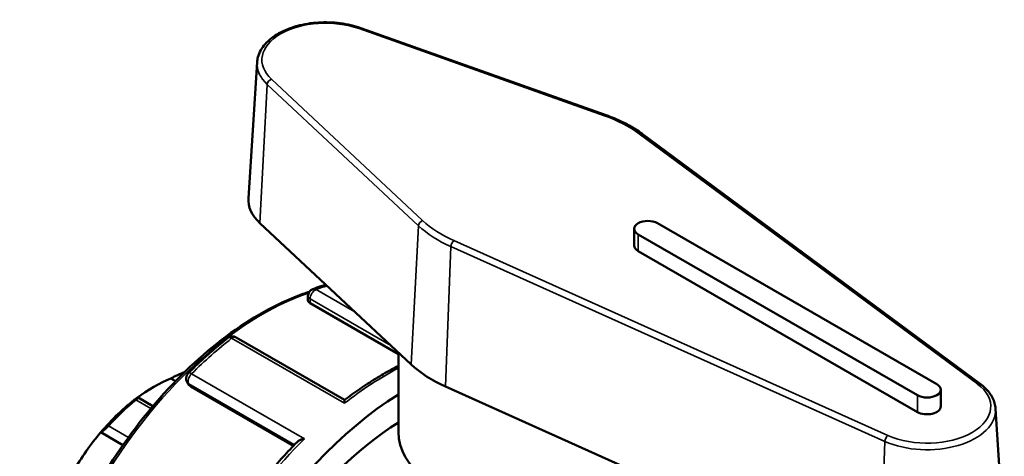
# Model space of a CAD drawing. Units: millimetres. Extents: x 0 to 924, y -429 to 760.
# Drawn here: x 856 to 921, y 713 to 741 of the extents above; entities that cross this region are included whole.
import ezdxf

# ---------------------------------------------------------------- set-up
doc = ezdxf.new("R2010")
doc.units = ezdxf.units.MM
doc.layers.add('Visible (ANSI)', color=7, linetype='Continuous', lineweight=50)
doc.layers.add('Visible Narrow (ANSI)', color=7, linetype='Continuous', lineweight=35)

msp = doc.modelspace()

# ---------------------------------------------------------------- linework, layer by layer
at = {"layer": 'Visible (ANSI)'}
for p, q in [((894.315, 735.066), (878.165, 740.8)), ((871.342, 738.551), (870.769, 729.614)), ((918.954, 717.381), (896.694, 733.836)), ((871.523, 727.968), (881.481, 718.667)), ((896.168, 726.487), (896.168, 727.591)), ((916.09, 717.371), (897.705, 727.958)), ((896.432, 727.225), (914.817, 716.638)), ((914.817, 715.534), (896.432, 726.121)), ((874.693, 722.87), (874.693, 723.17)), ((874.833, 722.693), (880.644, 719.347)), ((877.107, 716.332), (869.961, 720.447)), ((880.644, 714.208), (880.644, 719.449)), ((865.673, 717.746), (865.98, 717.57)), ((866.873, 717.295), (866.75, 717.472)), ((866.971, 717.208), (873.736, 713.312)), ((883.751, 717.209), (912.325, 704.391)), ((916.353, 715.9), (916.353, 717.004)), ((864.487, 715.924), (863.51, 716.487)), ((919.966, 715.748), (920.539, 706.811)), ((861.051, 714.199), (862.51, 713.358))]:
    msp.add_line(p, q, dxfattribs=at)
for centre, start, end in [((875.173, 723.17), 110.31835, 180), ((869.721, 720.031), 60.06401, 128.00578), ((867.143, 717.747), 134.85041, 215.02709)]:
    msp.add_arc(centre, 0.48, start, end, dxfattribs=at)
for centre, major_axis, ratio, start_param, end_param in [((875.855, 729.506), (-5.09, 0), 0.575862, 6.246262, 6.835715), ((897.068, 727.591), (-0.9, 0), 0.575862, 3.926991, 7.068583), ((897.068, 726.487), (-0.9, 0), 0.575862, 0, 0.785398), ((889.644, 721.566), (9.59, 0), 0.575862, 3.694123, 4.050593), ((864.541, 708.429), (-5.35, -9.29), 0.578093, 3.775244, 4.074871), ((864.881, 708.233), (5.589, 9.706), 0.578093, 0.570263, 0.588871), ((915.453, 717.004), (0.9, 0), 0.575862, 3.926991, 7.068583), ((864.541, 708.429), (-5.35, -9.29), 0.578093, 4.074871, 4.403562), ((881.371, 698.738), (-11.228, -19.498), 0.578093, 3.970758, 6.734212), ((864.881, 708.233), (5.589, 9.706), 0.578093, 0.978058, 1.21719), ((915.453, 715.9), (0.9, 0), 0.575862, 3.926991, 6.283185), ((881.371, 698.738), (-10.105, -17.548), 0.578093, 3.975841, 6.283185), ((864.541, 708.429), (-5.35, -9.29), 0.578093, 4.403562, 4.703189), ((889.644, 714.208), (-9, 0), 0.575862, 0, 2.534296)]:
    msp.add_ellipse(centre, major_axis=major_axis, ratio=ratio, start_param=start_param, end_param=end_param, dxfattribs=at)
for points, knots in [([(878.165, 740.8), (877.746, 740.949), (877.289, 741.056), (876.346, 741.178), (875.859, 741.193), (874.902, 741.133), (874.432, 741.058), (873.551, 740.82), (873.141, 740.658), (872.422, 740.258), (872.113, 740.019), (871.643, 739.486), (871.477, 739.192), (871.367, 738.773), (871.349, 738.663), (871.342, 738.551)], [1.803665, 1.803665, 1.803665, 1.803665, 2.13518, 2.13518, 2.464799, 2.464799, 2.794093, 2.794093, 3.124867, 3.124867, 3.456951, 3.456951, 3.777735, 3.777735, 3.890068, 3.890068, 3.890068, 3.890068]), ([(896.694, 733.836), (896.561, 733.935), (896.423, 734.03), (896.134, 734.214), (895.985, 734.303), (895.676, 734.475), (895.516, 734.557), (895.188, 734.715), (895.019, 734.79), (894.673, 734.933), (894.496, 735.001), (894.315, 735.066)], [1.4471942, 1.4471942, 1.4471942, 1.4471942, 1.5184882, 1.5184882, 1.5897823, 1.5897823, 1.6610764, 1.6610764, 1.7323704, 1.7323704, 1.8036645, 1.8036645, 1.8036645, 1.8036645]), ([(875.866, 723.911), (875.76, 723.879), (875.654, 723.845), (875.367, 723.751), (875.187, 723.688), (875.006, 723.621)], [6.05254966, 6.05254966, 6.05254966, 6.05254966, 6.07288058, 6.07288058, 6.10721035, 6.10721035, 6.10721035, 6.10721035]), ([(874.782, 723.449), (874.493, 723.355), (874.202, 723.25), (872.281, 722.492), (870.62, 721.524), (867.391, 719.037), (865.825, 717.518), (862.944, 714.087), (861.631, 712.176), (859.387, 708.153), (858.457, 706.043), (857.074, 701.831), (856.622, 699.732), (856.243, 695.751), (856.317, 693.87), (856.664, 692.16), (856.671, 692.125), (856.678, 692.091)], [6.069994, 6.069994, 6.069994, 6.069994, 6.127724, 6.127724, 6.4498, 6.4498, 6.772224, 6.772224, 7.094227, 7.094227, 7.416072, 7.416072, 7.738127, 7.738127, 8.0606, 8.0606, 8.067265, 8.067265, 8.067265, 8.067265]), ([(874.833, 722.693), (874.791, 722.717), (874.754, 722.747), (874.705, 722.808), (874.693, 722.84), (874.693, 722.869), (874.693, 722.869), (874.693, 722.87)], [0, 0, 0, 0, 0.01806349, 0.01806349, 0.03612698, 0.03612698, 0.03626111, 0.03626111, 0.03626111, 0.03626111]), ([(869.425, 720.409), (869.247, 720.27), (869.069, 720.127), (868.714, 719.835), (868.538, 719.686), (868.186, 719.382), (868.011, 719.227), (867.663, 718.911), (867.49, 718.751), (867.145, 718.423), (866.974, 718.257), (866.804, 718.088)], [0.175975, 0.175975, 0.175975, 0.175975, 0.2103047, 0.2103047, 0.2446345, 0.2446345, 0.2789643, 0.2789643, 0.313294, 0.313294, 0.3476238, 0.3476238, 0.3476238, 0.3476238]), ([(880.644, 718.565), (880.484, 718.485), (880.325, 718.402), (879.823, 718.132), (879.481, 717.936), (878.798, 717.518), (878.458, 717.297), (877.779, 716.831), (877.441, 716.586), (877.105, 716.33)], [6.2197091, 6.2197091, 6.2197091, 6.2197091, 6.2497091, 6.2497091, 6.3140974, 6.3140974, 6.3784857, 6.3784857, 6.442874, 6.442874, 6.442874, 6.442874]), ([(866.412, 718.099), (866.389, 718.091), (866.362, 718.081), (866.304, 718.058), (866.273, 718.045), (866.177, 718.003), (866.11, 717.972), (865.977, 717.908), (865.904, 717.87), (865.775, 717.803), (865.719, 717.772), (865.673, 717.746)], [0.09051111, 0.09051111, 0.09051111, 0.09051111, 0.10071888, 0.10071888, 0.11092666, 0.11092666, 0.13134221, 0.13134221, 0.15618221, 0.15618221, 0.1795093, 0.1795093, 0.1795093, 0.1795093]), ([(919.966, 715.748), (919.958, 715.872), (919.937, 715.995), (919.868, 716.236), (919.821, 716.354), (919.704, 716.583), (919.634, 716.693), (919.473, 716.906), (919.382, 717.007), (919.181, 717.202), (919.072, 717.294), (918.954, 717.381)], [0.8223214, 0.8223214, 0.8223214, 0.8223214, 0.947296, 0.947296, 1.0722705, 1.0722705, 1.1972451, 1.1972451, 1.3222196, 1.3222196, 1.4471942, 1.4471942, 1.4471942, 1.4471942]), ([(863.41, 716.443), (863.443, 716.461), (863.47, 716.476), (863.507, 716.49), (863.515, 716.49), (863.505, 716.471), (863.49, 716.455), (863.45, 716.419), (863.433, 716.404), (863.395, 716.372), (863.373, 716.354), (863.349, 716.335)], [0.17258948, 0.17258948, 0.17258948, 0.17258948, 0.19591657, 0.19591657, 0.22075657, 0.22075657, 0.24117212, 0.24117212, 0.2513799, 0.2513799, 0.26158767, 0.26158767, 0.26158767, 0.26158767]), ([(877.086, 716.108), (877.086, 716.109), (877.086, 716.11), (877.086, 716.158), (877.087, 716.2), (877.09, 716.267), (877.093, 716.293), (877.099, 716.321), (877.102, 716.328), (877.105, 716.33)], [-0.00044046, -0.00044046, -0.00044046, -0.00044046, 0, 0, 0.0212066, 0.0212066, 0.04142834, 0.04142834, 0.05447998, 0.05447998, 0.05447998, 0.05447998]), ([(861.553, 714.625), (861.531, 714.601), (861.507, 714.576), (861.459, 714.526), (861.435, 714.501), (861.361, 714.43), (861.313, 714.386), (861.224, 714.31), (861.178, 714.274), (861.103, 714.223), (861.073, 714.207), (861.051, 714.199)], [0.09051111, 0.09051111, 0.09051111, 0.09051111, 0.10071888, 0.10071888, 0.11092666, 0.11092666, 0.13134221, 0.13134221, 0.15618221, 0.15618221, 0.1795093, 0.1795093, 0.1795093, 0.1795093]), ([(873.975, 713.557), (874.004, 713.587), (874.039, 713.613), (874.128, 713.669), (874.186, 713.696), (874.31, 713.741), (874.378, 713.76), (874.449, 713.774), (874.45, 713.774), (874.452, 713.774)], [0.03389453, 0.03389453, 0.03389453, 0.03389453, 0.04954636, 0.04954636, 0.06985805, 0.06985805, 0.09118879, 0.09118879, 0.09162507, 0.09162507, 0.09162507, 0.09162507]), ([(873.975, 713.557), (873.663, 713.24), (873.355, 712.913), (872.747, 712.242), (872.448, 711.898), (871.859, 711.195), (871.57, 710.836), (871.003, 710.103), (870.725, 709.729), (870.181, 708.969), (869.916, 708.582), (869.657, 708.19)], [0.3647247, 0.3647247, 0.3647247, 0.3647247, 0.428166, 0.428166, 0.4916072, 0.4916072, 0.5550485, 0.5550485, 0.6184898, 0.6184898, 0.6819311, 0.6819311, 0.6819311, 0.6819311])]:
    msp.add_open_spline(points, degree=3, knots=knots, dxfattribs=at)
msp.add_open_spline([(866.971, 717.208), (866.932, 717.23), (866.898, 717.26), (866.873, 717.295)], degree=3, dxfattribs=at)
at = {"layer": 'Visible Narrow (ANSI)'}
for p, q in [((878.058, 740.76), (894.208, 735.026)), ((882.241, 728.135), (872.283, 737.435)), ((872.011, 737.091), (871.523, 727.968)), ((872.011, 737.091), (881.969, 727.79)), ((896.504, 733.841), (918.764, 717.385)), ((881.969, 727.79), (881.481, 718.667)), ((912.874, 713.994), (884.3, 726.812)), ((896.432, 726.121), (896.432, 727.225)), ((884.103, 726.419), (883.751, 717.209)), ((884.103, 726.419), (912.678, 713.601)), ((877.78, 722.124), (875.232, 723.591)), ((874.833, 722.693), (874.833, 722.975)), ((874.833, 722.975), (880.142, 719.918)), ((869.662, 720.383), (877.086, 716.108)), ((866.472, 718.065), (866.412, 718.099)), ((874.452, 713.774), (867.027, 718.05)), ((866.971, 717.208), (866.849, 717.382)), ((866.849, 717.382), (873.801, 713.378)), ((914.817, 715.534), (914.817, 716.638)), ((863.349, 716.335), (864.349, 715.76)), ((862.872, 713.866), (861.553, 714.625)), ((912.678, 713.601), (912.325, 704.391))]:
    msp.add_line(p, q, dxfattribs=at)
for centre, major_axis, ratio, start_param, end_param in [((875.855, 738.703), (-4.196, 0), 0.575862, 4.159859, 6.835715), ((878.058, 740.499), (0.107, 0.302), 0.429083, 0, 0.691293), ((875.855, 738.455), (-4.516, 0), 0.575862, 6.246262, 6.835715), ((872.283, 737.173), (0.218, 0.234), 0.695896, 0.930429, 2.448865), ((894.208, 734.764), (0.107, 0.302), 0.429083, 0, 0.691293), ((889.644, 730.763), (8.696, 0), 0.575862, 0.661796, 1.018266), ((896.504, 733.579), (0.19, 0.257), 0.644955, 0, 0.853412), ((882.241, 727.873), (0.218, 0.234), 0.695896, 0.930429, 2.448865), ((889.644, 730.763), (-8.696, 0), 0.575862, 0.55253, 0.909), ((889.644, 730.515), (9.016, 0), 0.575862, 3.694123, 4.050593), ((884.3, 726.551), (-0.131, -0.292), 0.502411, 3.870455, 5.388892), ((875.173, 723.17), (-0.24, -0.416), 0.578093, 3.749082, 5.495853), ((875.173, 723.17), (-0.167, 0.45), 0.66998, 5.604986, 6.283185), ((872.447, 703.876), (11.228, 19.498), 0.578093, 0.561671, 0.607489), ((871.697, 704.308), (10.779, 18.718), 0.578093, 0.583379, 2.554312), ((875.173, 723.17), (-0.48, 0), 0.575862, 0, 0.785398), ((872.447, 703.876), (11.228, 19.498), 0.578093, 0.959439, 1.131088), ((869.721, 720.031), (-0.296, 0.378), 0.46835, 5.425632, 6.283185), ((869.721, 720.031), (0.24, 0.416), 0.578093, 0, 0.959439), ((879.872, 699.601), (11.228, 19.498), 0.578093, 0.734909, 0.959439), ((867.143, 717.747), (-0.24, -0.416), 0.578093, 4.272681, 6.019452), ((867.143, 717.747), (-0.339, 0.34), 0.347339, 5.376647, 6.283185), ((867.143, 717.747), (-0.393, -0.276), 0.787757, 0, 0.35258), ((915.453, 715.9), (4.196, 0), 0.575862, 4.050593, 6.944981), ((918.764, 717.124), (0.19, 0.257), 0.644955, 0, 0.853412), ((915.453, 715.652), (4.516, 0), 0.575862, 4.050593, 6.320109), ((879.872, 699.601), (11.228, 19.498), 0.578093, 1.131088, 1.483038), ((912.874, 713.732), (0.131, 0.292), 0.502411, 0.728863, 2.247299)]:
    msp.add_ellipse(centre, major_axis=major_axis, ratio=ratio, start_param=start_param, end_param=end_param, dxfattribs=at)

doc.saveas('drawing.dxf')
